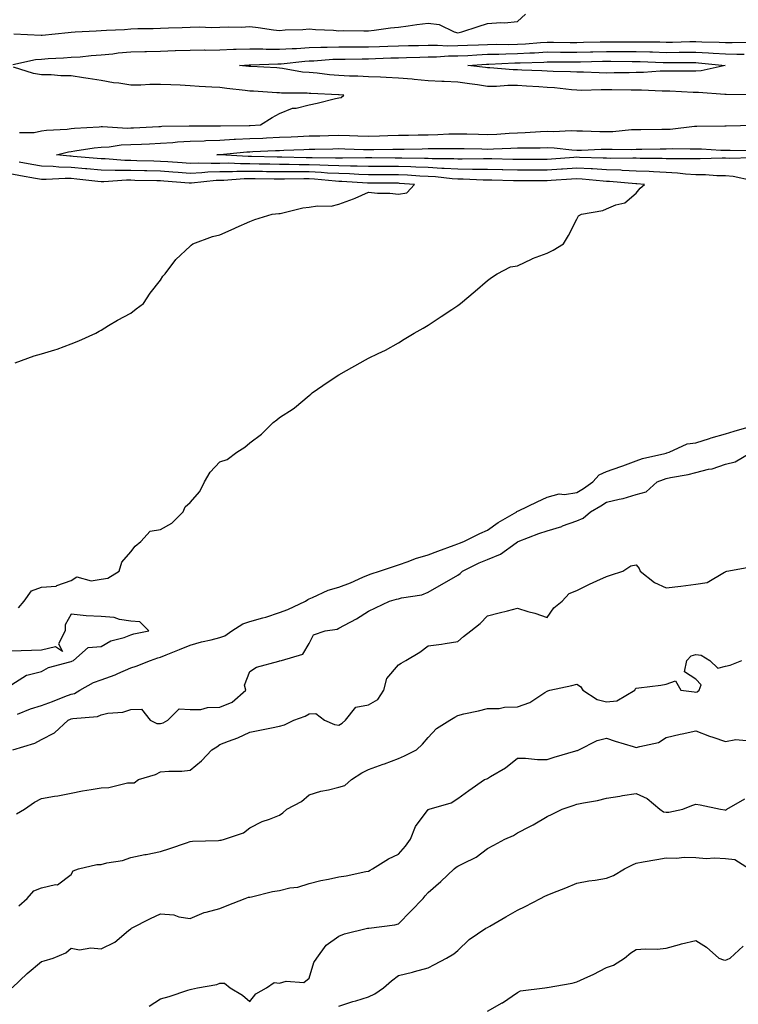
# Model space of a CAD drawing. Units: inches. Extents: x 979043 to 981683, y 7340138 to 7342778.
# Drawn here: x 980371 to 980612, y 7340726 to 7341057 of the extents above; entities that cross this region are included whole.
import ezdxf

# ---------------------------------------------------------------- set-up
doc = ezdxf.new("R2010")
doc.units = ezdxf.units.IN
doc.header["$MEASUREMENT"] = 0
doc.layers.add('Contour_97907340', color=7, linetype='Continuous', true_color=0xaf4583)

msp = doc.modelspace()

# ---------------------------------------------------------------- linework, layer by layer
at = {"layer": 'Contour_97907340'}
for points in [[(980368.73, 7341052.6, 3281), (980377.87, 7341052.1, 3281), (980378.05, 7341052.1, 3281), (980378.26, 7341052.12, 3281), (980387.01, 7341052.95, 3281), (980388.05, 7341053.09, 3281), (980389.31, 7341053.17, 3281), (980396.41, 7341053.56, 3281), (980398.05, 7341053.67, 3281), (980399.92, 7341053.79, 3281), (980405.93, 7341054.04, 3281), (980408.05, 7341054.18, 3281), (980410.41, 7341054.29, 3281), (980415.64, 7341054.33, 3281), (980418.05, 7341054.46, 3281), (980420.74, 7341054.6, 3281), (980425.34, 7341054.63, 3281), (980428.05, 7341054.8, 3281), (980431.03, 7341054.89, 3281), (980435.29, 7341054.68, 3281), (980438.05, 7341054.79, 3281), (980441.07, 7341054.94, 3281), (980445.18, 7341054.8, 3281), (980448.05, 7341054.97, 3281), (980450.85, 7341054.72, 3281), (980456.06, 7341053.92, 3281), (980458.05, 7341053.72, 3281), (980460.02, 7341053.89, 3281), (980465.92, 7341054.05, 3281), (980468.05, 7341054.26, 3281), (980470.15, 7341054.02, 3281), (980476.18, 7341053.79, 3281), (980478.05, 7341053.59, 3281), (980479.75, 7341053.62, 3281), (980486.42, 7341053.55, 3281), (980488.05, 7341053.58, 3281), (980489.92, 7341053.8, 3281), (980495.44, 7341054.53, 3281), (980498.05, 7341054.82, 3281), (980501.36, 7341055.24, 3281), (980504.28, 7341055.69, 3281), (980508.05, 7341056.13, 3281), (980511.77, 7341055.64, 3281), (980516.81, 7341053.17, 3281), (980518.05, 7341052.85, 3281), (980519.41, 7341053.27, 3281), (980524.91, 7341055.06, 3281), (980528.05, 7341056.02, 3281), (980532.47, 7341056.34, 3281), (980533.73, 7341056.24, 3281), (980538.05, 7341056.71, 3281), (980540.8, 7341059.17, 3281)], [(980368.4, 7341042.27, 3280), (980376.06, 7341043.91, 3280), (980378.05, 7341044.05, 3280), (980380.33, 7341044.2, 3280), (980385.49, 7341044.48, 3280), (980388.05, 7341044.65, 3280), (980391, 7341044.87, 3280), (980394.73, 7341045.24, 3280), (980398.05, 7341045.47, 3280), (980401.99, 7341045.85, 3280), (980403.83, 7341046.13, 3280), (980408.05, 7341046.5, 3280), (980412.75, 7341046.62, 3280), (980413.32, 7341046.65, 3280), (980418.05, 7341046.77, 3280), (980423.02, 7341046.89, 3280), (980423.08, 7341046.89, 3280), (980428.05, 7341047.01, 3280), (980432.85, 7341047.12, 3280), (980433.24, 7341047.11, 3280), (980438.05, 7341047.2, 3280), (980442.62, 7341047.34, 3280), (980443.47, 7341047.34, 3280), (980448.05, 7341047.47, 3280), (980452.52, 7341047.45, 3280), (980453.54, 7341047.41, 3280), (980458.05, 7341047.39, 3280), (980462.31, 7341047.66, 3280), (980463.79, 7341047.67, 3280), (980468.05, 7341047.91, 3280), (980471.93, 7341048.04, 3280), (980474.15, 7341048.02, 3280), (980478.05, 7341048.15, 3280), (980481.81, 7341048.17, 3280), (980484.29, 7341048.16, 3280), (980488.05, 7341048.17, 3280), (980491.67, 7341048.3, 3280), (980494.5, 7341048.37, 3280), (980498.05, 7341048.49, 3280), (980501.4, 7341048.57, 3280), (980504.81, 7341048.67, 3280), (980508.05, 7341048.76, 3280), (980511.18, 7341048.79, 3280), (980514.67, 7341048.55, 3280), (980518.05, 7341048.57, 3280), (980521.25, 7341048.72, 3280), (980524.95, 7341048.83, 3280), (980528.05, 7341048.97, 3280), (980530.94, 7341049.03, 3280), (980535.13, 7341049, 3280), (980538.05, 7341049.06, 3280), (980540.76, 7341049.21, 3280), (980545.79, 7341049.66, 3280), (980548.05, 7341049.8, 3280), (980550.19, 7341049.79, 3280), (980555.8, 7341049.67, 3280), (980558.05, 7341049.66, 3280), (980560.27, 7341049.71, 3280), (980565.94, 7341049.81, 3280), (980568.05, 7341049.86, 3280), (980570.12, 7341049.85, 3280), (980576.03, 7341049.89, 3280), (980578.05, 7341049.89, 3280), (980580.13, 7341049.84, 3280), (980585.94, 7341049.82, 3280), (980588.05, 7341049.76, 3280), (980590.19, 7341049.79, 3280), (980596.05, 7341049.92, 3280), (980598.05, 7341049.94, 3280), (980600.14, 7341049.84, 3280), (980605.91, 7341049.79, 3280), (980608.05, 7341049.66, 3280), (980610.33, 7341049.64, 3280), (980615.91, 7341049.78, 3280)], [(980617.94, 7341032.03, 3279), (980608.31, 7341032.18, 3279), (980608.05, 7341032.17, 3279), (980607.82, 7341032.15, 3279), (980599, 7341032.87, 3279), (980598.05, 7341032.81, 3279), (980597.13, 7341032.83, 3279), (980589.37, 7341033.24, 3279), (980588.05, 7341033.27, 3279), (980586.72, 7341033.25, 3279), (980579.77, 7341033.64, 3279), (980578.05, 7341033.61, 3279), (980576.36, 7341033.61, 3279), (980569.81, 7341033.68, 3279), (980568.05, 7341033.67, 3279), (980566.27, 7341033.69, 3279), (980559.67, 7341033.54, 3279), (980558.05, 7341033.56, 3279), (980556.29, 7341033.68, 3279), (980550.51, 7341034.38, 3279), (980548.05, 7341034.54, 3279), (980545.28, 7341034.7, 3279), (980541.12, 7341034.99, 3279), (980538.05, 7341035.15, 3279), (980534.81, 7341035.17, 3279), (980531.01, 7341034.88, 3279), (980528.05, 7341034.89, 3279), (980524.6, 7341035.36, 3279), (980521.91, 7341035.78, 3279), (980518.05, 7341036.3, 3279), (980513.45, 7341036.52, 3279), (980512.61, 7341036.49, 3279), (980508.05, 7341036.75, 3279), (980503.36, 7341037.23, 3279), (980502.72, 7341037.26, 3279), (980498.05, 7341037.68, 3279), (980493.96, 7341037.83, 3279), (980492, 7341037.97, 3279), (980488.05, 7341038.13, 3279), (980484.45, 7341038.32, 3279), (980481.59, 7341038.37, 3279), (980478.05, 7341038.55, 3279), (980474.92, 7341038.79, 3279), (980470.7, 7341039.28, 3279), (980468.05, 7341039.5, 3279), (980465.82, 7341039.69, 3279), (980459.03, 7341040.94, 3279), (980458.05, 7341041.05, 3279), (980457.22, 7341041.09, 3279), (980448.43, 7341041.53, 3279), (980448.05, 7341041.55, 3279), (980447.72, 7341041.59, 3279), (980444.67, 7341041.92, 3279), (980447.83, 7341042.15, 3279), (980448.05, 7341042.15, 3279), (980448.28, 7341042.15, 3279), (980457.53, 7341042.44, 3279), (980458.05, 7341042.44, 3279), (980458.61, 7341042.48, 3279), (980466.59, 7341043.38, 3279), (980468.05, 7341043.46, 3279), (980469.65, 7341043.52, 3279), (980475.99, 7341043.99, 3279), (980478.05, 7341044.05, 3279), (980480.19, 7341044.06, 3279), (980485.85, 7341044.12, 3279), (980488.05, 7341044.13, 3279), (980490.34, 7341044.21, 3279), (980495.54, 7341044.43, 3279), (980498.05, 7341044.51, 3279), (980500.72, 7341044.58, 3279), (980505.29, 7341044.68, 3279), (980508.05, 7341044.76, 3279), (980510.91, 7341044.78, 3279), (980514.86, 7341045.11, 3279), (980518.05, 7341045.14, 3279), (980521.43, 7341045.29, 3279), (980524.48, 7341045.49, 3279), (980528.05, 7341045.66, 3279), (980531.87, 7341045.73, 3279), (980534.13, 7341045.84, 3279), (980538.05, 7341045.92, 3279), (980542.28, 7341046.15, 3279), (980543.78, 7341046.19, 3279), (980548.05, 7341046.45, 3279), (980552.54, 7341046.42, 3279), (980553.55, 7341046.42, 3279), (980558.05, 7341046.4, 3279), (980562.62, 7341046.5, 3279), (980563.45, 7341046.51, 3279), (980568.05, 7341046.61, 3279), (980572.74, 7341046.6, 3279), (980573.37, 7341046.6, 3279), (980578.05, 7341046.58, 3279), (980582.6, 7341046.48, 3279), (980583.54, 7341046.44, 3279), (980588.05, 7341046.32, 3279), (980592.5, 7341046.37, 3279), (980593.6, 7341046.37, 3279), (980598.05, 7341046.42, 3279), (980602.32, 7341046.19, 3279), (980603.95, 7341046.03, 3279), (980608.05, 7341045.78, 3279), (980611.89, 7341045.76, 3279), (980614.3, 7341045.67, 3279)], [(980370.64, 7341019.34, 3280), (980375.56, 7341019.43, 3280), (980378.05, 7341019.93, 3280), (980379.76, 7341020.21, 3280), (980386.69, 7341020.56, 3280), (980388.05, 7341020.74, 3280), (980389.1, 7341020.87, 3280), (980397.46, 7341021.33, 3280), (980398.05, 7341021.39, 3280), (980398.56, 7341021.42, 3280), (980407.01, 7341020.88, 3280), (980408.05, 7341020.91, 3280), (980409.01, 7341020.96, 3280), (980417.53, 7341021.4, 3280), (980418.05, 7341021.43, 3280), (980418.51, 7341021.46, 3280), (980427.74, 7341021.61, 3280), (980428.05, 7341021.63, 3280), (980428.33, 7341021.64, 3280), (980437.79, 7341021.66, 3280), (980438.05, 7341021.67, 3280), (980438.28, 7341021.68, 3280), (980447.89, 7341021.76, 3280), (980448.05, 7341021.77, 3280), (980448.2, 7341021.78, 3280), (980451.67, 7341021.92, 3280), (980455.56, 7341024.42, 3280), (980458.05, 7341025.78, 3280), (980462.42, 7341027.55, 3280), (980463.73, 7341027.61, 3280), (980468.05, 7341028.64, 3280), (980470.75, 7341029.22, 3280), (980476.93, 7341030.8, 3280), (980478.05, 7341031.06, 3280), (980478.79, 7341031.17, 3280), (980479.73, 7341031.92, 3280), (980478.18, 7341032.05, 3280), (980478.05, 7341032.06, 3280), (980477.9, 7341032.07, 3280), (980468.61, 7341032.47, 3280), (980468.05, 7341032.52, 3280), (980467.4, 7341032.57, 3280), (980458.76, 7341032.63, 3280), (980458.05, 7341032.71, 3280), (980457.21, 7341032.76, 3280), (980449.38, 7341033.24, 3280), (980448.05, 7341033.32, 3280), (980446.48, 7341033.49, 3280), (980440.34, 7341034.21, 3280), (980438.05, 7341034.46, 3280), (980435.33, 7341034.64, 3280), (980431.02, 7341034.88, 3280), (980428.05, 7341035.09, 3280), (980424.71, 7341035.26, 3280), (980421.52, 7341035.39, 3280), (980418.05, 7341035.56, 3280), (980414.43, 7341035.54, 3280), (980411.45, 7341035.32, 3280), (980408.05, 7341035.3, 3280), (980404.04, 7341035.93, 3280), (980402.26, 7341036.13, 3280), (980398.05, 7341036.87, 3280), (980393.69, 7341037.56, 3280), (980392.2, 7341037.76, 3280), (980388.05, 7341038.4, 3280), (980384.59, 7341038.46, 3280), (980381.25, 7341038.71, 3280), (980378.05, 7341038.78, 3280), (980375.36, 7341039.24, 3280), (980368.64, 7341041.33, 3280)], [(980616.74, 7341003.22, 3279), (980610.68, 7341004.55, 3279), (980608.05, 7341004.78, 3279), (980605.14, 7341004.83, 3279), (980601.27, 7341005.14, 3279), (980598.05, 7341005.19, 3279), (980594.56, 7341005.41, 3279), (980591.88, 7341005.75, 3279), (980588.05, 7341005.95, 3279), (980583.83, 7341006.13, 3279), (980582.38, 7341006.25, 3279), (980578.05, 7341006.43, 3279), (980573.34, 7341006.62, 3279), (980572.81, 7341006.67, 3279), (980568.05, 7341006.85, 3279), (980563.27, 7341007.14, 3279), (980562.82, 7341007.15, 3279), (980558.05, 7341007.42, 3279), (980553.23, 7341007.1, 3279), (980552.89, 7341007.07, 3279), (980548.05, 7341006.75, 3279), (980538.05, 7341006.75, 3279), (980533.13, 7341006.84, 3279), (980532.97, 7341006.84, 3279), (980528.05, 7341006.93, 3279), (980523.14, 7341007, 3279), (980522.97, 7341007, 3279), (980518.05, 7341007.07, 3279), (980513.48, 7341007.34, 3279), (980512.63, 7341007.34, 3279), (980508.05, 7341007.59, 3279), (980503.9, 7341007.77, 3279), (980502.18, 7341007.79, 3279), (980498.05, 7341007.96, 3279), (980494.09, 7341007.97, 3279), (980491.99, 7341007.98, 3279), (980488.05, 7341008, 3279), (980484.23, 7341008.1, 3279), (980481.92, 7341008.05, 3279), (980478.05, 7341008.15, 3279), (980474.47, 7341008.34, 3279), (980471.6, 7341008.36, 3279), (980468.05, 7341008.53, 3279), (980464.67, 7341008.54, 3279), (980461.35, 7341008.61, 3279), (980458.05, 7341008.63, 3279), (980454.82, 7341008.69, 3279), (980451.19, 7341008.78, 3279), (980448.05, 7341008.84, 3279), (980444.94, 7341008.81, 3279), (980440.94, 7341009.03, 3279), (980438.05, 7341009.01, 3279), (980435.04, 7341008.91, 3279), (980430.88, 7341009.09, 3279), (980428.05, 7341008.99, 3279), (980425.33, 7341009.19, 3279), (980420.47, 7341009.5, 3279), (980418.05, 7341009.67, 3279), (980415.85, 7341009.72, 3279), (980410.09, 7341009.88, 3279), (980408.05, 7341009.92, 3279), (980406.07, 7341009.94, 3279), (980399.49, 7341010.49, 3279), (980398.05, 7341010.5, 3279), (980396.76, 7341010.63, 3279), (980388.65, 7341011.33, 3279), (980388.05, 7341011.38, 3279), (980387.52, 7341011.4, 3279), (980383.05, 7341011.92, 3279), (980387.07, 7341012.9, 3279), (980388.05, 7341013.02, 3279), (980389.3, 7341013.17, 3279), (980395.74, 7341014.23, 3279), (980398.05, 7341014.48, 3279), (980400.74, 7341014.6, 3279), (980404.78, 7341015.19, 3279), (980408.05, 7341015.31, 3279), (980411.61, 7341015.49, 3279), (980414.36, 7341015.62, 3279), (980418.05, 7341015.8, 3279), (980422.18, 7341016.05, 3279), (980423.75, 7341016.21, 3279), (980428.05, 7341016.46, 3279), (980432.76, 7341016.63, 3279), (980433.3, 7341016.67, 3279), (980438.05, 7341016.83, 3279), (980442.87, 7341017.09, 3279), (980443.23, 7341017.1, 3279), (980448.05, 7341017.34, 3279), (980452.44, 7341017.53, 3279), (980453.71, 7341017.58, 3279), (980458.05, 7341017.77, 3279), (980462.01, 7341017.96, 3279), (980464.19, 7341018.07, 3279), (980468.05, 7341018.25, 3279), (980471.65, 7341018.31, 3279), (980474.51, 7341018.38, 3279), (980478.05, 7341018.44, 3279), (980481.62, 7341018.34, 3279), (980484.42, 7341018.28, 3279), (980488.05, 7341018.18, 3279), (980491.7, 7341018.27, 3279), (980494.5, 7341018.37, 3279), (980498.05, 7341018.45, 3279), (980501.46, 7341018.51, 3279), (980504.68, 7341018.55, 3279), (980508.05, 7341018.6, 3279), (980511.28, 7341018.69, 3279), (980515.03, 7341018.9, 3279), (980518.05, 7341018.99, 3279), (980521.06, 7341018.91, 3279), (980524.94, 7341018.81, 3279), (980528.05, 7341018.74, 3279), (980531.1, 7341018.87, 3279), (980535.25, 7341019.12, 3279), (980538.05, 7341019.24, 3279), (980540.63, 7341019.34, 3279), (980545.88, 7341019.76, 3279), (980548.05, 7341019.84, 3279), (980550.2, 7341019.77, 3279), (980556.18, 7341020.05, 3279), (980558.05, 7341019.98, 3279), (980559.99, 7341019.97, 3279), (980565.83, 7341019.7, 3279), (980568.05, 7341019.69, 3279), (980570.2, 7341019.77, 3279), (980576.47, 7341020.34, 3279), (980578.05, 7341020.4, 3279), (980579.55, 7341020.42, 3279), (980586.59, 7341020.46, 3279), (980588.05, 7341020.46, 3279), (980589.44, 7341020.53, 3279), (980597.66, 7341021.53, 3279), (980598.05, 7341021.55, 3279), (980598.42, 7341021.54, 3279), (980607.81, 7341021.68, 3279), (980608.05, 7341021.67, 3279), (980608.3, 7341021.67, 3279), (980617.93, 7341021.8, 3279)], [(980616.96, 7341010.82, 3278), (980609.29, 7341010.68, 3278), (980608.05, 7341010.79, 3278), (980606.94, 7341010.81, 3278), (980599.5, 7341010.48, 3278), (980598.05, 7341010.5, 3278), (980596.71, 7341010.58, 3278), (980589.49, 7341010.49, 3278), (980588.05, 7341010.56, 3278), (980586.75, 7341010.62, 3278), (980579.3, 7341010.67, 3278), (980578.05, 7341010.72, 3278), (980576.91, 7341010.77, 3278), (980569.28, 7341010.68, 3278), (980568.05, 7341010.73, 3278), (980566.93, 7341010.8, 3278), (980558.99, 7341010.98, 3278), (980558.05, 7341011.04, 3278), (980557.1, 7341010.97, 3278), (980549.54, 7341010.43, 3278), (980548.05, 7341010.33, 3278), (980538.05, 7341010.33, 3278), (980536.49, 7341010.36, 3278), (980529.47, 7341010.5, 3278), (980528.05, 7341010.53, 3278), (980526.68, 7341010.55, 3278), (980519.54, 7341010.43, 3278), (980518.05, 7341010.45, 3278), (980516.66, 7341010.53, 3278), (980509.45, 7341010.52, 3278), (980508.05, 7341010.6, 3278), (980506.78, 7341010.65, 3278), (980499.23, 7341010.73, 3278), (980498.05, 7341010.78, 3278), (980496.92, 7341010.79, 3278), (980489.13, 7341010.84, 3278), (980488.05, 7341010.85, 3278), (980487.01, 7341010.88, 3278), (980479.26, 7341010.71, 3278), (980478.05, 7341010.74, 3278), (980476.93, 7341010.8, 3278), (980469.1, 7341010.87, 3278), (980468.05, 7341010.92, 3278), (980467.05, 7341010.92, 3278), (980458.86, 7341011.11, 3278), (980458.05, 7341011.11, 3278), (980457.26, 7341011.12, 3278), (980448.62, 7341011.35, 3278), (980448.05, 7341011.36, 3278), (980447.48, 7341011.36, 3278), (980438.09, 7341011.88, 3278), (980438.05, 7341011.88, 3278), (980438.01, 7341011.88, 3278), (980437, 7341011.92, 3278), (980437.98, 7341011.99, 3278), (980438.05, 7341011.99, 3278), (980438.13, 7341011.99, 3278), (980447.11, 7341012.86, 3278), (980448.05, 7341012.9, 3278), (980449.08, 7341012.95, 3278), (980456.67, 7341013.3, 3278), (980458.05, 7341013.36, 3278), (980459.55, 7341013.43, 3278), (980466.26, 7341013.7, 3278), (980468.05, 7341013.79, 3278), (980469.95, 7341013.82, 3278), (980476.05, 7341013.92, 3278), (980478.05, 7341013.96, 3278), (980480.03, 7341013.9, 3278), (980486.28, 7341013.69, 3278), (980488.05, 7341013.63, 3278), (980489.81, 7341013.68, 3278), (980496.22, 7341013.75, 3278), (980498.05, 7341013.8, 3278), (980499.95, 7341013.82, 3278), (980506.04, 7341013.93, 3278), (980508.05, 7341013.96, 3278), (980510.15, 7341014.01, 3278), (980515.97, 7341014.01, 3278), (980518.05, 7341014.06, 3278), (980520.14, 7341014.01, 3278), (980526.1, 7341013.87, 3278), (980528.05, 7341013.82, 3278), (980530.04, 7341013.91, 3278), (980535.89, 7341014.08, 3278), (980538.05, 7341014.18, 3278), (980540.39, 7341014.26, 3278), (980545.71, 7341014.26, 3278), (980548.05, 7341014.36, 3278), (980550.41, 7341014.28, 3278), (980556.4, 7341013.57, 3278), (980558.05, 7341013.5, 3278), (980559.62, 7341013.5, 3278), (980566.22, 7341013.75, 3278), (980568.05, 7341013.74, 3278), (980569.93, 7341013.8, 3278), (980576.27, 7341013.69, 3278), (980578.05, 7341013.77, 3278), (980579.91, 7341013.78, 3278), (980586.13, 7341013.85, 3278), (980588.05, 7341013.86, 3278), (980590.09, 7341013.96, 3278), (980596.13, 7341013.84, 3278), (980598.05, 7341013.95, 3278), (980600.03, 7341013.9, 3278), (980606.47, 7341013.5, 3278), (980608.05, 7341013.46, 3278), (980609.58, 7341013.46, 3278), (980616.68, 7341013.29, 3278)], [(980370.29, 7340859.68, 3280), (980372.23, 7340861.92, 3280), (980374.68, 7340865.29, 3280), (980378.05, 7340866.56, 3280), (980383.02, 7340866.94, 3280), (980383.24, 7340867.11, 3280), (980388.05, 7340868.8, 3280), (980389.88, 7340870.09, 3280), (980394.78, 7340868.65, 3280), (980398.05, 7340869.25, 3280), (980400.38, 7340869.59, 3280), (980404.16, 7340871.92, 3280), (980405.04, 7340874.92, 3280), (980408.05, 7340878.5, 3280), (980409.57, 7340880.4, 3280), (980411.48, 7340881.92, 3280), (980414.58, 7340885.39, 3280), (980418.05, 7340885.94, 3280), (980421.92, 7340888.05, 3280), (980425.68, 7340891.92, 3280), (980426.35, 7340893.62, 3280), (980428.05, 7340895.05, 3280), (980431.29, 7340898.68, 3280), (980432.82, 7340901.92, 3280), (980434.78, 7340905.2, 3280), (980438.05, 7340908.66, 3280), (980440.48, 7340909.49, 3280), (980443.74, 7340911.92, 3280), (980446.39, 7340913.58, 3280), (980448.05, 7340915.07, 3280), (980452.01, 7340917.97, 3280), (980455.89, 7340921.92, 3280), (980457.13, 7340922.84, 3280), (980458.05, 7340923.59, 3280), (980462.64, 7340926.51, 3280), (980463.16, 7340926.81, 3280), (980468.05, 7340930.95, 3280), (980468.59, 7340931.39, 3280), (980469.09, 7340931.92, 3280), (980474.43, 7340935.54, 3280), (980478.05, 7340937.93, 3280), (980480.59, 7340939.38, 3280), (980485.21, 7340941.92, 3280), (980487.01, 7340942.96, 3280), (980488.05, 7340943.54, 3280), (980491.23, 7340945.1, 3280), (980493.72, 7340946.25, 3280), (980498.05, 7340948.7, 3280), (980500.03, 7340949.94, 3280), (980503.37, 7340951.92, 3280), (980506.33, 7340953.63, 3280), (980508.05, 7340954.63, 3280), (980512.46, 7340957.51, 3280), (980516.01, 7340959.88, 3280), (980518.05, 7340961.24, 3280), (980518.44, 7340961.53, 3280), (980518.91, 7340961.92, 3280), (980523.91, 7340966.06, 3280), (980528.05, 7340969.61, 3280), (980529.34, 7340970.64, 3280), (980531.31, 7340971.92, 3280), (980535.79, 7340974.18, 3280), (980538.05, 7340974.56, 3280), (980543.01, 7340976.96, 3280), (980543.12, 7340976.99, 3280), (980548.05, 7340978.85, 3280), (980550.08, 7340979.89, 3280), (980553.62, 7340981.92, 3280), (980555.21, 7340984.77, 3280), (980558.05, 7340990.24, 3280), (980558.6, 7340991.37, 3280), (980559.64, 7340991.92, 3280), (980566.84, 7340993.13, 3280), (980568.05, 7340993.72, 3280), (980571.18, 7340995.06, 3280), (980574.19, 7340995.78, 3280), (980578.05, 7340999.01, 3280), (980579.31, 7341000.66, 3280), (980580.82, 7341001.92, 3280), (980578.26, 7341002.12, 3280), (980577.84, 7341002.14, 3280), (980569.06, 7341002.93, 3280), (980568.05, 7341002.97, 3280), (980566.94, 7341003.04, 3280), (980559.84, 7341003.71, 3280), (980558.05, 7341003.81, 3280), (980556.28, 7341003.69, 3280), (980549.39, 7341003.26, 3280), (980548.05, 7341003.17, 3280), (980546.8, 7341003.17, 3280), (980538.05, 7341003.17, 3280), (980536.78, 7341003.19, 3280), (980529.44, 7341003.31, 3280), (980528.05, 7341003.34, 3280), (980526.61, 7341003.36, 3280), (980519.8, 7341003.66, 3280), (980518.05, 7341003.69, 3280), (980516.17, 7341003.8, 3280), (980510.58, 7341004.45, 3280), (980508.05, 7341004.58, 3280), (980505.27, 7341004.7, 3280), (980501.14, 7341005, 3280), (980498.05, 7341005.13, 3280), (980494.84, 7341005.14, 3280), (980491.27, 7341005.14, 3280), (980488.05, 7341005.15, 3280), (980484.73, 7341005.24, 3280), (980481.59, 7341005.47, 3280), (980478.05, 7341005.56, 3280), (980474.21, 7341005.76, 3280), (980472.08, 7341005.95, 3280), (980468.05, 7341006.14, 3280), (980463.81, 7341006.15, 3280), (980462.26, 7341006.13, 3280), (980458.05, 7341006.14, 3280), (980453.75, 7341006.22, 3280), (980452.37, 7341006.24, 3280), (980448.05, 7341006.31, 3280), (980443.69, 7341006.28, 3280), (980442.3, 7341006.17, 3280), (980438.05, 7341006.13, 3280), (980433.97, 7341006, 3280), (980431.91, 7341005.78, 3280), (980428.05, 7341005.64, 3280), (980424.03, 7341005.95, 3280), (980422.23, 7341006.1, 3280), (980418.05, 7341006.41, 3280), (980413.46, 7341006.51, 3280), (980412.65, 7341006.52, 3280), (980408.05, 7341006.62, 3280), (980403.31, 7341006.66, 3280), (980402.76, 7341006.63, 3280), (980398.05, 7341006.67, 3280), (980393.27, 7341007.15, 3280), (980392.78, 7341007.19, 3280), (980388.05, 7341007.65, 3280), (980383.88, 7341007.75, 3280), (980382.01, 7341007.96, 3280), (980378.05, 7341008.07, 3280), (980374.79, 7341008.66, 3280), (980370.51, 7341009.46, 3280)], [(980369.22, 7340941.92, 3281), (980375.6, 7340944.37, 3281), (980378.05, 7340944.96, 3281), (980382.5, 7340946.37, 3281), (980383.36, 7340946.61, 3281), (980388.05, 7340948.3, 3281), (980390.58, 7340949.4, 3281), (980396.27, 7340951.92, 3281), (980397.4, 7340952.57, 3281), (980398.05, 7340952.94, 3281), (980400.61, 7340954.48, 3281), (980403.61, 7340956.36, 3281), (980408.05, 7340958.69, 3281), (980409.86, 7340960.12, 3281), (980412.34, 7340961.92, 3281), (980414.6, 7340965.37, 3281), (980418.05, 7340969.75, 3281), (980418.88, 7340971.09, 3281), (980419.58, 7340971.92, 3281), (980423.23, 7340976.74, 3281), (980428.05, 7340981.18, 3281), (980428.42, 7340981.55, 3281), (980428.92, 7340981.92, 3281), (980435.56, 7340984.41, 3281), (980438.05, 7340984.99, 3281), (980442.87, 7340987.1, 3281), (980443.53, 7340987.4, 3281), (980448.05, 7340989.42, 3281), (980449.8, 7340990.17, 3281), (980455.65, 7340991.92, 3281), (980457.84, 7340992.14, 3281), (980458.05, 7340992.15, 3281), (980458.31, 7340992.18, 3281), (980465.87, 7340994.09, 3281), (980468.05, 7340994.25, 3281), (980470.86, 7340994.73, 3281), (980475.39, 7340994.58, 3281), (980478.05, 7340995.32, 3281), (980482.9, 7340997.07, 3281), (980483.46, 7340997.33, 3281), (980488.05, 7340999.29, 3281), (980490.98, 7340998.99, 3281), (980495.13, 7340999, 3281), (980498.05, 7340998.62, 3281), (980500.91, 7340999.06, 3281), (980503.44, 7341001.92, 3281), (980498.41, 7341002.28, 3281), (980498.05, 7341002.3, 3281), (980497.67, 7341002.3, 3281), (980488.43, 7341002.3, 3281), (980488.05, 7341002.31, 3281), (980487.66, 7341002.32, 3281), (980479.07, 7341002.94, 3281), (980478.05, 7341002.96, 3281), (980476.95, 7341003.02, 3281), (980469.8, 7341003.67, 3281), (980468.05, 7341003.76, 3281), (980466.21, 7341003.76, 3281), (980459.78, 7341003.65, 3281), (980458.05, 7341003.66, 3281), (980456.28, 7341003.69, 3281), (980449.89, 7341003.76, 3281), (980448.05, 7341003.79, 3281), (980446.19, 7341003.78, 3281), (980439.4, 7341003.27, 3281), (980438.05, 7341003.25, 3281), (980436.75, 7341003.21, 3281), (980428.44, 7341002.32, 3281), (980428.05, 7341002.3, 3281), (980427.64, 7341002.33, 3281), (980419.19, 7341003.07, 3281), (980418.05, 7341003.15, 3281), (980416.79, 7341003.17, 3281), (980409.42, 7341003.29, 3281), (980408.05, 7341003.32, 3281), (980406.64, 7341003.33, 3281), (980398.97, 7341002.83, 3281), (980398.05, 7341002.84, 3281), (980397.02, 7341002.95, 3281), (980389.87, 7341003.74, 3281), (980388.05, 7341003.92, 3281), (980386.01, 7341003.96, 3281), (980379.66, 7341003.54, 3281), (980378.05, 7341003.58, 3281), (980376.02, 7341003.95, 3281), (980370.98, 7341004.85, 3281), (980368.05, 7341005.39, 3281)], [(980370, 7340823.87, 3279), (980374.34, 7340825.64, 3279), (980378.05, 7340826.81, 3279), (980381.79, 7340828.18, 3279), (980385.94, 7340829.82, 3279), (980388.05, 7340830.62, 3279), (980389.09, 7340830.88, 3279), (980390.9, 7340831.92, 3279), (980395.49, 7340834.48, 3279), (980398.05, 7340835.46, 3279), (980402.84, 7340837.13, 3279), (980403.68, 7340837.55, 3279), (980408.05, 7340839.44, 3279), (980409.9, 7340840.07, 3279), (980414.66, 7340841.92, 3279), (980417.17, 7340842.8, 3279), (980418.05, 7340843.03, 3279), (980419.93, 7340843.8, 3279), (980424.4, 7340845.57, 3279), (980428.05, 7340847.13, 3279), (980431.8, 7340848.17, 3279), (980435.04, 7340848.92, 3279), (980438.05, 7340849.69, 3279), (980439.74, 7340850.24, 3279), (980442.04, 7340851.92, 3279), (980445.7, 7340854.27, 3279), (980448.05, 7340855.05, 3279), (980452.42, 7340856.3, 3279), (980453.43, 7340856.54, 3279), (980458.05, 7340858.03, 3279), (980460.86, 7340859.11, 3279), (980466.8, 7340861.92, 3279), (980467.56, 7340862.41, 3279), (980468.05, 7340862.62, 3279), (980469.18, 7340863.05, 3279), (980474.42, 7340865.55, 3279), (980478.05, 7340866.57, 3279), (980481.98, 7340867.99, 3279), (980486.05, 7340869.92, 3279), (980488.05, 7340870.77, 3279), (980488.95, 7340871.02, 3279), (980491.7, 7340871.92, 3279), (980496.43, 7340873.54, 3279), (980498.05, 7340874.05, 3279), (980501.32, 7340875.19, 3279), (980503.81, 7340876.16, 3279), (980508.05, 7340877.46, 3279), (980511.31, 7340878.65, 3279), (980516.82, 7340880.69, 3279), (980518.05, 7340881.14, 3279), (980518.59, 7340881.39, 3279), (980520.08, 7340881.92, 3279), (980525.39, 7340884.58, 3279), (980528.05, 7340885.68, 3279), (980531.63, 7340888.34, 3279), (980537.83, 7340891.92, 3279), (980537.93, 7340892.04, 3279), (980538.05, 7340892.11, 3279), (980538.4, 7340892.27, 3279), (980544.75, 7340895.22, 3279), (980548.05, 7340896.77, 3279), (980552.06, 7340897.9, 3279), (980553.87, 7340897.74, 3279), (980558.05, 7340898.38, 3279), (980560.27, 7340899.7, 3279), (980563.45, 7340901.92, 3279), (980565.61, 7340904.36, 3279), (980568.05, 7340905.42, 3279), (980572.83, 7340907.14, 3279), (980573.53, 7340907.4, 3279), (980578.05, 7340909.02, 3279), (980580.19, 7340909.78, 3279), (980587.63, 7340911.5, 3279), (980588.05, 7340911.63, 3279), (980588.29, 7340911.68, 3279), (980589.08, 7340911.92, 3279), (980595.17, 7340914.8, 3279), (980598.05, 7340915.03, 3279), (980602.71, 7340916.58, 3279), (980603.21, 7340916.76, 3279), (980608.05, 7340918.16, 3279), (980610.95, 7340919.02, 3279), (980616.81, 7340920.68, 3279)], [(980368.38, 7340811.92, 3278), (980375.84, 7340814.13, 3278), (980378.05, 7340815.41, 3278), (980382.41, 7340817.57, 3278), (980386.99, 7340821.92, 3278), (980387.78, 7340822.2, 3278), (980388.05, 7340822.3, 3278), (980388.57, 7340822.44, 3278), (980396.84, 7340823.13, 3278), (980398.05, 7340823.65, 3278), (980400.3, 7340824.17, 3278), (980405.37, 7340824.6, 3278), (980408.05, 7340825.51, 3278), (980411.66, 7340825.53, 3278), (980414.58, 7340821.92, 3278), (980416.87, 7340820.74, 3278), (980418.05, 7340820.73, 3278), (980418.97, 7340821, 3278), (980420.56, 7340821.92, 3278), (980424.31, 7340825.66, 3278), (980428.05, 7340825.41, 3278), (980431.63, 7340825.51, 3278), (980433.82, 7340826.15, 3278), (980438.05, 7340826.22, 3278), (980442.1, 7340827.87, 3278), (980446.7, 7340831.92, 3278), (980446.29, 7340833.68, 3278), (980448.05, 7340838.19, 3278), (980450.3, 7340839.67, 3278), (980457.81, 7340841.68, 3278), (980458.05, 7340841.78, 3278), (980458.14, 7340841.83, 3278), (980458.71, 7340841.92, 3278), (980465.97, 7340844, 3278), (980468.05, 7340847.59, 3278), (980469.47, 7340850.5, 3278), (980473.39, 7340851.92, 3278), (980477.51, 7340852.46, 3278), (980478.05, 7340852.75, 3278), (980479.93, 7340853.8, 3278), (980483.99, 7340855.98, 3278), (980488.05, 7340858.53, 3278), (980490.3, 7340859.67, 3278), (980495.05, 7340861.92, 3278), (980497.45, 7340862.52, 3278), (980498.05, 7340862.7, 3278), (980499.12, 7340862.99, 3278), (980505.92, 7340864.05, 3278), (980508.05, 7340864.86, 3278), (980512.49, 7340867.48, 3278), (980515.08, 7340868.96, 3278), (980518.05, 7340870.66, 3278), (980518.81, 7340871.15, 3278), (980519.58, 7340871.92, 3278), (980525.24, 7340874.73, 3278), (980528.05, 7340875.86, 3278), (980532.35, 7340877.63, 3278), (980537.65, 7340881.52, 3278), (980538.05, 7340881.78, 3278), (980538.16, 7340881.81, 3278), (980538.29, 7340881.92, 3278), (980545.33, 7340884.65, 3278), (980548.05, 7340885.51, 3278), (980552.96, 7340887.01, 3278), (980553.27, 7340887.15, 3278), (980558.05, 7340888.9, 3278), (980560.17, 7340889.8, 3278), (980562.67, 7340891.92, 3278), (980566.1, 7340893.87, 3278), (980568.05, 7340895.19, 3278), (980572.3, 7340896.16, 3278), (980573.65, 7340896.32, 3278), (980578.05, 7340897.7, 3278), (980581.32, 7340898.65, 3278), (980585.03, 7340901.92, 3278), (980587.17, 7340902.8, 3278), (980588.05, 7340903.06, 3278), (980589.53, 7340903.4, 3278), (980595.49, 7340904.48, 3278), (980598.05, 7340905.14, 3278), (980602.35, 7340906.22, 3278), (980603.59, 7340906.38, 3278), (980608.05, 7340907.91, 3278), (980611.27, 7340908.69, 3278), (980616.75, 7340911.92, 3278)], [(980369.6, 7340790.37, 3277), (980372.27, 7340791.92, 3277), (980375.69, 7340794.29, 3277), (980378.05, 7340795.52, 3277), (980382.45, 7340796.32, 3277), (980383.49, 7340796.48, 3277), (980388.05, 7340797.39, 3277), (980391.88, 7340798.09, 3277), (980394.7, 7340798.58, 3277), (980398.05, 7340799.18, 3277), (980400.72, 7340799.25, 3277), (980406.93, 7340800.79, 3277), (980408.05, 7340800.84, 3277), (980409.19, 7340800.78, 3277), (980410.64, 7340801.92, 3277), (980416.33, 7340803.63, 3277), (980418.05, 7340804.5, 3277), (980420.9, 7340804.77, 3277), (980425.28, 7340804.69, 3277), (980428.05, 7340805.04, 3277), (980431.8, 7340808.17, 3277), (980435.27, 7340811.92, 3277), (980437.01, 7340812.96, 3277), (980438.05, 7340813.64, 3277), (980440.95, 7340814.82, 3277), (980444.03, 7340815.94, 3277), (980448.05, 7340817.81, 3277), (980451.43, 7340818.54, 3277), (980455.42, 7340819.3, 3277), (980458.05, 7340819.84, 3277), (980459.72, 7340820.26, 3277), (980462.85, 7340821.92, 3277), (980466.71, 7340823.26, 3277), (980468.05, 7340823.95, 3277), (980470.26, 7340824.13, 3277), (980473.2, 7340821.92, 3277), (980476.51, 7340820.38, 3277), (980478.05, 7340820.21, 3277), (980479.13, 7340820.84, 3277), (980480.25, 7340821.92, 3277), (980483.71, 7340826.26, 3277), (980488.05, 7340826.97, 3277), (980491.1, 7340828.87, 3277), (980493.16, 7340831.92, 3277), (980494.13, 7340835.83, 3277), (980498.05, 7340840.42, 3277), (980499, 7340840.98, 3277), (980500.6, 7340841.92, 3277), (980505.27, 7340844.7, 3277), (980508.05, 7340846.8, 3277), (980512.53, 7340847.44, 3277), (980513.82, 7340847.69, 3277), (980518.05, 7340848.35, 3277), (980519.99, 7340849.98, 3277), (980522.46, 7340851.92, 3277), (980525.58, 7340854.39, 3277), (980528.05, 7340856.93, 3277), (980531.99, 7340857.98, 3277), (980534.77, 7340858.64, 3277), (980538.05, 7340859.48, 3277), (980541.54, 7340858.43, 3277), (980543.92, 7340857.79, 3277), (980548.05, 7340856.43, 3277), (980550.34, 7340859.63, 3277), (980553.07, 7340861.92, 3277), (980555.49, 7340864.48, 3277), (980558.05, 7340865.41, 3277), (980562.34, 7340867.63, 3277), (980564.82, 7340868.69, 3277), (980568.05, 7340870.17, 3277), (980569.34, 7340870.63, 3277), (980573.51, 7340871.92, 3277), (980576.18, 7340873.78, 3277), (980578.05, 7340874.11, 3277), (980578.96, 7340872.83, 3277), (980579.37, 7340871.92, 3277), (980584.22, 7340868.09, 3277), (980588.05, 7340866.39, 3277), (980593.03, 7340866.9, 3277), (980593.07, 7340866.9, 3277), (980598.05, 7340867.57, 3277), (980601.88, 7340868.09, 3277), (980607.76, 7340871.62, 3277), (980608.05, 7340871.72, 3277), (980608.16, 7340871.81, 3277), (980608.45, 7340871.92, 3277), (980616.61, 7340873.36, 3277)], [(980368.05, 7340833.83, 3280), (980373, 7340836.96, 3280), (980373.09, 7340836.96, 3280), (980378.05, 7340838.2, 3280), (980380.39, 7340839.58, 3280), (980387.6, 7340841.47, 3280), (980388.05, 7340841.64, 3280), (980388.24, 7340841.73, 3280), (980388.84, 7340841.92, 3280), (980393.69, 7340846.28, 3280), (980398.05, 7340846.64, 3280), (980401.4, 7340848.57, 3280), (980405.79, 7340849.67, 3280), (980408.05, 7340850.52, 3280), (980409.12, 7340850.85, 3280), (980414.08, 7340851.92, 3280), (980411.08, 7340854.95, 3280), (980408.05, 7340855.11, 3280), (980404.28, 7340855.68, 3280), (980402.46, 7340856.34, 3280), (980398.05, 7340856.74, 3280), (980393.05, 7340856.92, 3280), (980393.03, 7340856.93, 3280), (980388.05, 7340857.54, 3280), (980386.05, 7340853.92, 3280), (980385.99, 7340851.92, 3280), (980383.71, 7340847.58, 3280), (980385.06, 7340844.91, 3280), (980382.7, 7340846.57, 3280), (980378.05, 7340845.36, 3280), (980374.68, 7340845.29, 3280), (980371.25, 7340845.12, 3280), (980368.05, 7340845.05, 3280)], [(980370.45, 7340759.52, 3276), (980373.26, 7340761.92, 3276), (980375.47, 7340764.5, 3276), (980378.05, 7340765.49, 3276), (980382.76, 7340766.63, 3276), (980383.45, 7340766.52, 3276), (980388.05, 7340770.04, 3276), (980388.71, 7340771.26, 3276), (980390.44, 7340771.92, 3276), (980396.65, 7340773.32, 3276), (980398.05, 7340773.36, 3276), (980400.02, 7340773.89, 3276), (980405.26, 7340774.71, 3276), (980408.05, 7340775.73, 3276), (980412.81, 7340776.68, 3276), (980413.22, 7340776.76, 3276), (980418.05, 7340777.75, 3276), (980421.24, 7340778.72, 3276), (980426.79, 7340780.66, 3276), (980428.05, 7340781.07, 3276), (980428.77, 7340781.19, 3276), (980437.57, 7340781.44, 3276), (980438.05, 7340781.51, 3276), (980438.41, 7340781.55, 3276), (980439.63, 7340781.92, 3276), (980445.92, 7340784.04, 3276), (980448.05, 7340785.68, 3276), (980452.2, 7340787.76, 3276), (980454.75, 7340788.62, 3276), (980458.05, 7340789.95, 3276), (980459.22, 7340790.75, 3276), (980460.58, 7340791.92, 3276), (980465.48, 7340794.49, 3276), (980468.05, 7340796.76, 3276), (980471.99, 7340797.98, 3276), (980474.58, 7340798.45, 3276), (980478.05, 7340799.33, 3276), (980480.01, 7340799.96, 3276), (980482.24, 7340801.92, 3276), (980485.76, 7340804.21, 3276), (980488.05, 7340805.29, 3276), (980492.9, 7340807.06, 3276), (980493.36, 7340807.24, 3276), (980498.05, 7340808.98, 3276), (980500.08, 7340809.88, 3276), (980504.11, 7340811.92, 3276), (980506.2, 7340813.76, 3276), (980508.05, 7340816.02, 3276), (980510.85, 7340819.12, 3276), (980515.33, 7340821.92, 3276), (980517.04, 7340822.93, 3276), (980518.05, 7340823.48, 3276), (980520.1, 7340823.97, 3276), (980524.98, 7340824.99, 3276), (980528.05, 7340825.79, 3276), (980531.96, 7340825.83, 3276), (980533.68, 7340826.29, 3276), (980538.05, 7340826.31, 3276), (980542.21, 7340827.76, 3276), (980547.31, 7340831.18, 3276), (980548.05, 7340831.6, 3276), (980548.25, 7340831.72, 3276), (980548.99, 7340831.92, 3276), (980556.41, 7340833.56, 3276), (980558.05, 7340833.94, 3276), (980559.34, 7340833.21, 3276), (980560.04, 7340831.92, 3276), (980564.9, 7340828.77, 3276), (980568.05, 7340828.08, 3276), (980571.55, 7340828.42, 3276), (980577.58, 7340831.92, 3276), (980577.71, 7340832.26, 3276), (980578.05, 7340832.66, 3276), (980578.91, 7340832.78, 3276), (980586.32, 7340833.65, 3276), (980588.05, 7340833.92, 3276), (980591.23, 7340835.11, 3276), (980592.98, 7340831.92, 3276), (980597.46, 7340831.34, 3276), (980598.05, 7340831.32, 3276), (980598.56, 7340831.41, 3276), (980599.15, 7340831.92, 3276), (980599.9, 7340833.76, 3276), (980598.05, 7340835.62, 3276), (980594.28, 7340838.15, 3276), (980595.01, 7340841.92, 3276), (980596.5, 7340843.47, 3276), (980598.05, 7340843.98, 3276), (980599.89, 7340843.76, 3276), (980602.8, 7340841.92, 3276), (980605.43, 7340839.3, 3276), (980608.05, 7340840.02, 3276), (980609.57, 7340840.4, 3276), (980613.5, 7340841.92, 3276)], [(980368.14, 7340731.92, 3275), (980373.24, 7340736.73, 3275), (980378.05, 7340740.79, 3275), (980378.99, 7340740.98, 3275), (980381.91, 7340741.92, 3275), (980386.26, 7340743.7, 3275), (980388.05, 7340745.26, 3275), (980390.86, 7340744.73, 3275), (980394.6, 7340745.37, 3275), (980398.05, 7340745.02, 3275), (980402.7, 7340747.27, 3275), (980407.28, 7340751.15, 3275), (980408.05, 7340751.76, 3275), (980408.16, 7340751.81, 3275), (980408.28, 7340751.92, 3275), (980414.7, 7340755.26, 3275), (980418.05, 7340756.74, 3275), (980422.54, 7340756.41, 3275), (980424.22, 7340755.75, 3275), (980428.05, 7340755.23, 3275), (980432.72, 7340757.25, 3275), (980433.44, 7340757.31, 3275), (980438.05, 7340758.52, 3275), (980440.42, 7340759.55, 3275), (980446.48, 7340761.92, 3275), (980447.61, 7340762.35, 3275), (980448.05, 7340762.43, 3275), (980448.68, 7340762.55, 3275), (980455.72, 7340764.25, 3275), (980458.05, 7340764.66, 3275), (980461.59, 7340765.47, 3275), (980464.21, 7340765.76, 3275), (980468.05, 7340766.94, 3275), (980471.99, 7340767.98, 3275), (980474.58, 7340768.45, 3275), (980478.05, 7340769.25, 3275), (980480.44, 7340769.53, 3275), (980487.15, 7340771.03, 3275), (980488.05, 7340771.15, 3275), (980488.56, 7340771.41, 3275), (980489.33, 7340771.92, 3275), (980494.71, 7340775.26, 3275), (980498.05, 7340776.81, 3275), (980500.47, 7340779.49, 3275), (980502.12, 7340781.92, 3275), (980503.81, 7340786.16, 3275), (980508.05, 7340791.82, 3275), (980508.12, 7340791.85, 3275), (980508.4, 7340791.92, 3275), (980515.84, 7340794.13, 3275), (980518.05, 7340795.55, 3275), (980521.75, 7340798.22, 3275), (980527.02, 7340801.92, 3275), (980527.76, 7340802.21, 3275), (980528.05, 7340802.28, 3275), (980529.03, 7340802.9, 3275), (980534.08, 7340805.89, 3275), (980538.05, 7340809.06, 3275), (980540.84, 7340809.12, 3275), (980544.78, 7340808.65, 3275), (980548.05, 7340808.7, 3275), (980550.47, 7340809.49, 3275), (980557.69, 7340811.56, 3275), (980558.05, 7340811.67, 3275), (980558.24, 7340811.73, 3275), (980558.7, 7340811.92, 3275), (980564.91, 7340815.06, 3275), (980568.05, 7340815.87, 3275), (980570.92, 7340814.8, 3275), (980576.99, 7340812.99, 3275), (980578.05, 7340812.63, 3275), (980579.19, 7340813.07, 3275), (980585.57, 7340814.4, 3275), (980588.05, 7340816.05, 3275), (980592.78, 7340817.19, 3275), (980593.42, 7340817.29, 3275), (980598.05, 7340818.27, 3275), (980602.68, 7340816.54, 3275), (980603.77, 7340816.19, 3275), (980608.05, 7340814.73, 3275), (980611.52, 7340815.39, 3275), (980614.97, 7340815, 3275)], [(980414.25, 7340725.72, 3274), (980418.05, 7340728.21, 3274), (980420.94, 7340729.03, 3274), (980427.28, 7340731.15, 3274), (980428.05, 7340731.39, 3274), (980428.49, 7340731.48, 3274), (980430.45, 7340731.92, 3274), (980436.95, 7340733.02, 3274), (980438.05, 7340733.45, 3274), (980439.62, 7340733.49, 3274), (980441.52, 7340731.92, 3274), (980445.62, 7340729.49, 3274), (980448.05, 7340727.27, 3274), (980450.07, 7340729.9, 3274), (980453.67, 7340731.92, 3274), (980456.24, 7340733.72, 3274), (980458.05, 7340733.52, 3274), (980460.29, 7340734.15, 3274), (980466.29, 7340733.67, 3274), (980468.05, 7340735.18, 3274), (980469.58, 7340740.39, 3274), (980470.64, 7340741.92, 3274), (980473.77, 7340746.2, 3274), (980478.05, 7340749.3, 3274), (980479.96, 7340750.01, 3274), (980487.69, 7340751.92, 3274), (980487.99, 7340751.98, 3274), (980488.05, 7340751.98, 3274), (980488.13, 7340752, 3274), (980496.85, 7340753.12, 3274), (980498.05, 7340753.44, 3274), (980502.27, 7340757.71, 3274), (980506.38, 7340761.92, 3274), (980507.1, 7340762.86, 3274), (980508.05, 7340763.97, 3274), (980512.29, 7340767.69, 3274), (980516.85, 7340771.92, 3274), (980517.49, 7340772.47, 3274), (980518.05, 7340772.76, 3274), (980519.88, 7340773.75, 3274), (980524.19, 7340775.78, 3274), (980528.05, 7340778.69, 3274), (980530.12, 7340779.85, 3274), (980533.81, 7340781.92, 3274), (980536.81, 7340783.16, 3274), (980538.05, 7340783.98, 3274), (980542.28, 7340786.15, 3274), (980543.32, 7340786.65, 3274), (980548.05, 7340789.46, 3274), (980549.73, 7340790.24, 3274), (980553.15, 7340791.92, 3274), (980556.79, 7340793.18, 3274), (980558.05, 7340793.64, 3274), (980560.27, 7340794.13, 3274), (980565.05, 7340794.91, 3274), (980568.05, 7340795.7, 3274), (980572.51, 7340796.38, 3274), (980573.4, 7340796.57, 3274), (980578.05, 7340797.18, 3274), (980581.66, 7340795.53, 3274), (980585.94, 7340791.92, 3274), (980587.23, 7340791.1, 3274), (980588.05, 7340790.96, 3274), (980589, 7340790.97, 3274), (980593.72, 7340791.92, 3274), (980596.78, 7340793.19, 3274), (980598.05, 7340793.68, 3274), (980599.56, 7340793.43, 3274), (980606.38, 7340791.92, 3274), (980607.84, 7340791.71, 3274), (980608.05, 7340791.64, 3274), (980608.23, 7340791.75, 3274), (980608.48, 7340791.92, 3274), (980614.56, 7340795.41, 3274)], [(980478.05, 7340725.75, 3273), (980482.68, 7340727.3, 3273), (980483.72, 7340727.59, 3273), (980488.05, 7340728.93, 3273), (980490.11, 7340729.85, 3273), (980493.07, 7340731.92, 3273), (980495.72, 7340734.25, 3273), (980498.05, 7340736.08, 3273), (980502.83, 7340737.14, 3273), (980503.52, 7340737.39, 3273), (980508.05, 7340738.65, 3273), (980510.17, 7340739.8, 3273), (980514.2, 7340741.92, 3273), (980516.64, 7340743.32, 3273), (980518.05, 7340744.49, 3273), (980521.8, 7340748.17, 3273), (980527.48, 7340751.92, 3273), (980528.05, 7340752.22, 3273), (980528.75, 7340752.62, 3273), (980534.18, 7340755.79, 3273), (980538.05, 7340757.96, 3273), (980540.68, 7340759.3, 3273), (980545.84, 7340761.92, 3273), (980547.3, 7340762.67, 3273), (980548.05, 7340763.06, 3273), (980549.96, 7340763.83, 3273), (980554.41, 7340765.57, 3273), (980558.05, 7340767.1, 3273), (980562.05, 7340767.92, 3273), (980564.21, 7340768.08, 3273), (980568.05, 7340768.72, 3273), (980570.34, 7340769.63, 3273), (980574.1, 7340771.92, 3273), (980576.75, 7340773.22, 3273), (980578.05, 7340773.84, 3273), (980580.36, 7340774.23, 3273), (980584.9, 7340775.07, 3273), (980588.05, 7340775.6, 3273), (980591.61, 7340775.48, 3273), (980594.16, 7340775.8, 3273), (980598.05, 7340775.71, 3273), (980601.53, 7340775.39, 3273), (980604.39, 7340775.59, 3273), (980608.05, 7340775.33, 3273), (980611.19, 7340775.06, 3273), (980616.13, 7340771.92, 3273)], [(980528.05, 7340724.06, 3272), (980532.95, 7340726.83, 3272), (980533.08, 7340726.89, 3272), (980538.05, 7340730.36, 3272), (980539.09, 7340730.88, 3272), (980547.33, 7340731.92, 3272), (980548, 7340731.97, 3272), (980548.05, 7340731.96, 3272), (980548.11, 7340731.98, 3272), (980556.54, 7340733.43, 3272), (980558.05, 7340733.91, 3272), (980561.74, 7340735.61, 3272), (980563.58, 7340736.39, 3272), (980568.05, 7340738.74, 3272), (980570.4, 7340739.57, 3272), (980574.1, 7340741.92, 3272), (980576.26, 7340743.71, 3272), (980578.05, 7340744.79, 3272), (980581.19, 7340745.06, 3272), (980585.08, 7340744.89, 3272), (980588.05, 7340745.24, 3272), (980592.63, 7340746.5, 3272), (980593.26, 7340746.71, 3272), (980598.05, 7340747.86, 3272), (980601.66, 7340745.53, 3272), (980605.76, 7340741.92, 3272), (980607.4, 7340741.27, 3272), (980608.05, 7340741.19, 3272), (980608.59, 7340741.39, 3272), (980609.67, 7340741.92, 3272), (980614.01, 7340745.96, 3272)]]:
    msp.add_polyline3d(points, dxfattribs=at)
msp.add_polyline3d([(980598.05, 7341039.95, 3278), (980596.13, 7341040, 3278), (980589.98, 7341039.98, 3278), (980588.05, 7341040.03, 3278), (980586.13, 7341040, 3278), (980580.44, 7341039.53, 3278), (980578.05, 7341039.5, 3278), (980575.62, 7341039.49, 3278), (980570.59, 7341039.39, 3278), (980568.05, 7341039.38, 3278), (980565.53, 7341039.4, 3278), (980560.34, 7341039.63, 3278), (980558.05, 7341039.65, 3278), (980555.93, 7341039.81, 3278), (980550.09, 7341039.88, 3278), (980548.05, 7341040.01, 3278), (980546.24, 7341040.11, 3278), (980539.58, 7341040.39, 3278), (980538.05, 7341040.47, 3278), (980536.6, 7341040.48, 3278), (980528.85, 7341041.12, 3278), (980528.05, 7341041.12, 3278), (980527.35, 7341041.22, 3278), (980521.35, 7341041.92, 3278), (980527.64, 7341042.33, 3278), (980528.05, 7341042.34, 3278), (980528.48, 7341042.35, 3278), (980537.21, 7341042.76, 3278), (980538.05, 7341042.77, 3278), (980538.96, 7341042.83, 3278), (980546.95, 7341043.02, 3278), (980548.05, 7341043.09, 3278), (980549.21, 7341043.08, 3278), (980556.83, 7341043.14, 3278), (980558.05, 7341043.14, 3278), (980559.29, 7341043.16, 3278), (980566.63, 7341043.34, 3278), (980568.05, 7341043.37, 3278), (980569.5, 7341043.37, 3278), (980576.69, 7341043.28, 3278), (980578.05, 7341043.28, 3278), (980579.38, 7341043.25, 3278), (980587.06, 7341042.91, 3278), (980588.05, 7341042.88, 3278), (980589.03, 7341042.89, 3278), (980597.08, 7341042.88, 3278), (980598.05, 7341042.89, 3278), (980598.98, 7341042.84, 3278), (980607.95, 7341041.92, 3278), (980599.91, 7341040.07, 3278)], close=True, dxfattribs=at)

doc.saveas('drawing.dxf')
